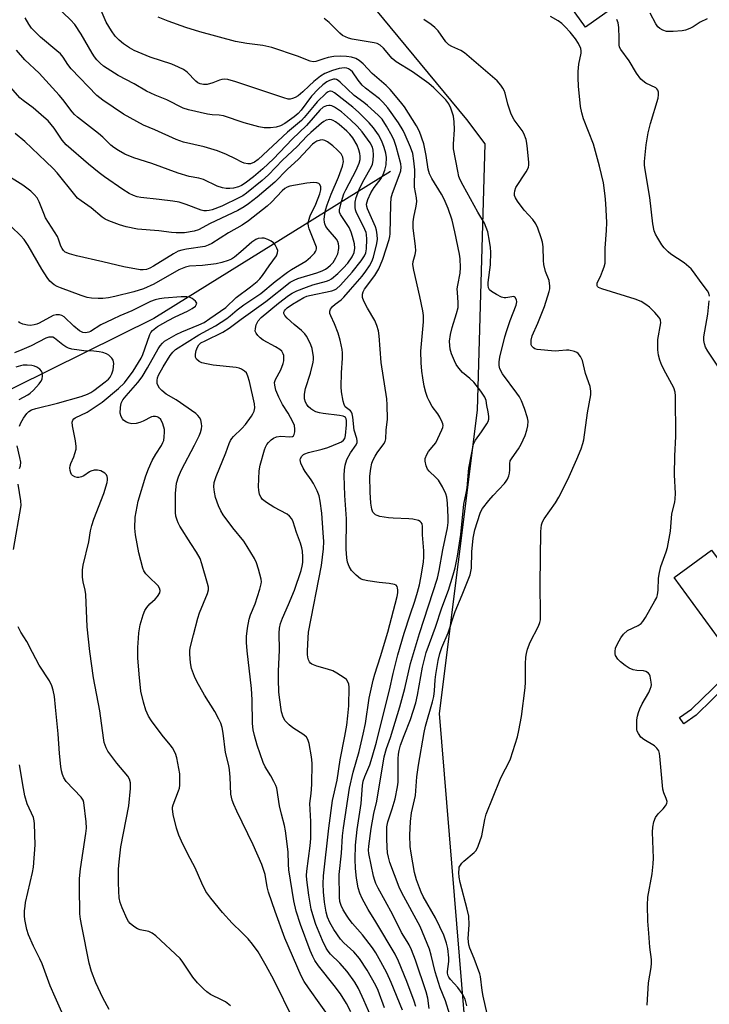
# Model space of a CAD drawing. Units: inches. Extents: x 1249768 to 1255768, y 549453 to 553452.
# Drawn here: x 1251708 to 1251921, y 551580 to 551884 of the extents above; entities that cross this region are included whole.
import ezdxf

# ---------------------------------------------------------------- set-up
doc = ezdxf.new("R2010")
doc.units = ezdxf.units.IN
doc.header["$MEASUREMENT"] = 0
for name, color, linetype in [('BLDG-Footprint', 5, 'Continuous'), ('CULTRL-Pad', 6, 'Continuous'), ('HYDRO-Single Line Stream', 4, 'Continuous'), ('NTRL-Trees', 3, 'Continuous'), ('TRANS-Non Street Sidewalk', 7, 'Continuous'), ('Undefined', 1, 'Continuous')]:
    doc.layers.add(name, color=color, linetype=linetype)

msp = doc.modelspace()

# ---------------------------------------------------------------- linework, layer by layer
at = {"layer": 'BLDG-Footprint', "elevation": 423.04}
msp.add_lwpolyline([(1251871.17, 551897.59), (1251893.58, 551914.44), (1251894.13, 551913.66), (1251897.67, 551916.18), (1251908.72, 551900.63), (1251882.33, 551881.88)], close=True, dxfattribs=at)
at = {"layer": 'CULTRL-Pad'}
msp.add_lwpolyline([(1251933.44, 551700.52), (1251923.38, 551693.2), (1251909.7, 551712), (1251921.25, 551720.41), (1251921.28, 551720.43), (1251923.31, 551717.64), (1251926.77, 551712.88), (1251925.25, 551711.78)], close=True, dxfattribs=at)
at = {"layer": 'HYDRO-Single Line Stream'}
msp.add_lwpolyline([(1251822.14, 551837.35), (1251749.11, 551791.92), (1251674.04, 551754.82)], dxfattribs=at)
at = {"layer": 'NTRL-Trees'}
msp.add_lwpolyline([(1251815.04, 551890.46), (1251845.63, 551853.44), (1251851.25, 551845.84), (1251848.98, 551763.62), (1251837.18, 551669.95), (1251850.3, 551511.3), (1251862.03, 551485.41), (1251897.86, 551459.78), (1251929.56, 551459.78), (1251983.73, 551467.71), (1252035.25, 551441.29), (1252073.73, 551403.73)], dxfattribs=at)
at = {"layer": 'TRANS-Non Street Sidewalk'}
msp.add_lwpolyline([(1251916.53, 551669.47), (1251912.75, 551666.8), (1251911.42, 551668.69), (1251915.05, 551671.25), (1251924.75, 551680.7), (1251928.57, 551683.81), (1251929.9, 551681.75), (1251926.62, 551679.29)], close=True, dxfattribs=at)
at = {"layer": 'Undefined'}
for points, elevation in [([(1251830.03, 551579.44), (1251829.5, 551581.09), (1251827.26, 551587.15), (1251824.67, 551593.46), (1251823.66, 551595.59), (1251817.68, 551605.66), (1251815.31, 551609.47), (1251813.41, 551612.84), (1251812.76, 551614.46), (1251812.25, 551616.12), (1251811.73, 551619.11), (1251811.36, 551622.04), (1251811.27, 551624.93), (1251811.39, 551629.32), (1251811.91, 551634.14), (1251813.11, 551642.13), (1251813.59, 551647.71), (1251813.78, 551649.08), (1251814.23, 551650.47), (1251815.81, 551654.13), (1251816.55, 551656.44), (1251817.83, 551661.08), (1251819.78, 551669.06), (1251821.9, 551677.12), (1251823.01, 551682.3), (1251824.47, 551688.04), (1251826.41, 551694.8), (1251828.23, 551700.44), (1251829.69, 551704.64), (1251830.5, 551707.4), (1251831.09, 551709.71), (1251831.53, 551711.85), (1251832.34, 551716.7), (1251832.52, 551718.32), (1251832.49, 551720.21), (1251832.06, 551725.15), (1251832.08, 551727.71), (1251831.94, 551728.51), (1251831.7, 551728.96), (1251831.31, 551729.28), (1251830.81, 551729.51), (1251829.12, 551729.98), (1251827.86, 551730.11), (1251823.06, 551730.3), (1251821.57, 551730.42), (1251818.93, 551730.84), (1251818.1, 551731.09), (1251817.59, 551731.35), (1251817.13, 551731.68), (1251816.77, 551732.08), (1251816.4, 551733.02), (1251816.14, 551734.93), (1251815.86, 551738.33), (1251815.84, 551743.24), (1251816.1, 551745.61), (1251816.45, 551747.23), (1251816.8, 551748.24), (1251817.41, 551749.47), (1251818.03, 551750.41), (1251820.17, 551753.19), (1251820.54, 551753.94), (1251820.76, 551754.73), (1251820.88, 551757.5), (1251821.24, 551760.83), (1251821.19, 551765.31), (1251821.04, 551767.09), (1251819.35, 551778.34), (1251818.67, 551786.6), (1251818.47, 551788.17), (1251817.99, 551789.77), (1251817.37, 551791.33), (1251815.04, 551795.15), (1251813.97, 551797.3), (1251813.58, 551798.41), (1251813.53, 551799.43), (1251813.72, 551800.2), (1251814.13, 551800.95), (1251817.37, 551805.19), (1251818.59, 551807.31), (1251819.78, 551810.23), (1251821.81, 551816.37), (1251822, 551817.24), (1251822.08, 551818.11), (1251822.3, 551827.23), (1251822.44, 551829.2), (1251822.82, 551830.61), (1251824.91, 551836.11), (1251825.37, 551837.49), (1251825.52, 551838.63), (1251825.37, 551839.7), (1251823.95, 551845), (1251823.28, 551846.9), (1251822.66, 551848.21), (1251821, 551851.31), (1251819.6, 551853.5), (1251818.4, 551854.76), (1251815.12, 551857.68), (1251813.99, 551858.61), (1251810.97, 551860.84), (1251806.7, 551864.91), (1251806.03, 551865.44), (1251805.55, 551865.7), (1251805.12, 551865.8), (1251804.64, 551865.8), (1251803.4, 551865.48), (1251802.54, 551865.05), (1251801.27, 551864.09), (1251799.83, 551862.73), (1251797.82, 551860.61), (1251794.63, 551856.32), (1251793.74, 551855.28), (1251792.5, 551854.26), (1251789.56, 551852.18), (1251788.27, 551851.47), (1251786.85, 551851.06), (1251785.15, 551850.84), (1251783.22, 551850.83), (1251781.52, 551851.13), (1251777.01, 551852.33), (1251770.68, 551854.51), (1251769.34, 551854.74), (1251767.11, 551854.87), (1251765.74, 551855.06), (1251759.8, 551856.39), (1251758.16, 551856.89), (1251753.11, 551859.5), (1251749.56, 551860.87), (1251746.9, 551862.1), (1251743.08, 551864.38), (1251738.09, 551866.94), (1251733.63, 551869.82), (1251732.53, 551870.77), (1251731.52, 551871.81), (1251730.83, 551872.72), (1251730.07, 551873.92), (1251726.71, 551879.79), (1251724.74, 551882.7), (1251723.43, 551884.2), (1251718.95, 551888.4)], 408), ([(1251834.17, 551578.86), (1251833.72, 551582.04), (1251833.24, 551583.97), (1251829.86, 551593.81), (1251828.64, 551596.98), (1251827.93, 551598.54), (1251827.37, 551599.55), (1251825.56, 551602.33), (1251822.89, 551607.75), (1251820.58, 551612.14), (1251818.36, 551616.06), (1251817.66, 551617.49), (1251817.3, 551618.43), (1251816.94, 551619.74), (1251815.53, 551626.69), (1251815.44, 551627.79), (1251815.48, 551628.94), (1251816.18, 551634.47), (1251817.04, 551639.07), (1251817.95, 551642.91), (1251820.27, 551656.61), (1251820.96, 551659.12), (1251822.14, 551662.51), (1251825.09, 551672.05), (1251826.59, 551677.72), (1251828.41, 551685.36), (1251831.1, 551694.63), (1251836.7, 551711.72), (1251837.25, 551714.11), (1251838.33, 551720.54), (1251839.8, 551727.32), (1251840, 551728.9), (1251840, 551730.57), (1251839.82, 551734.89), (1251839.56, 551736.78), (1251839.26, 551737.84), (1251838.19, 551739.94), (1251836.97, 551741.96), (1251836.22, 551742.82), (1251834.15, 551744.77), (1251833.63, 551745.42), (1251833.18, 551746.47), (1251832.88, 551747.86), (1251832.92, 551748.67), (1251833.37, 551749.9), (1251833.92, 551750.83), (1251835.61, 551752.78), (1251836.13, 551753.56), (1251838.06, 551757.51), (1251838.35, 551758.31), (1251838.42, 551758.84), (1251838.34, 551759.37), (1251838.16, 551759.9), (1251837.38, 551761.48), (1251836.76, 551762.49), (1251835.08, 551764.78), (1251834.09, 551766.47), (1251833.61, 551767.49), (1251833.1, 551769.12), (1251832.6, 551771.07), (1251832.13, 551773.58), (1251831.84, 551775.63), (1251831.67, 551778.27), (1251831.57, 551781.81), (1251832.33, 551790.94), (1251832.36, 551792.81), (1251832.14, 551794.28), (1251831.28, 551798.69), (1251829.4, 551806.83), (1251829.13, 551808.58), (1251829.22, 551809.57), (1251829.84, 551811.65), (1251829.99, 551812.85), (1251829.89, 551814.3), (1251829.21, 551819.82), (1251829.2, 551821.83), (1251829.37, 551823.23), (1251830.12, 551826.59), (1251830.28, 551828.05), (1251830.18, 551829.17), (1251829.6, 551832.54), (1251829.56, 551834.15), (1251829.72, 551836.49), (1251829.74, 551837.88), (1251829.43, 551840.61), (1251829.04, 551842.86), (1251828.35, 551844.87), (1251826.73, 551848.7), (1251826.11, 551849.98), (1251824.62, 551852.33), (1251821.36, 551856.95), (1251819.84, 551858.77), (1251818.79, 551859.82), (1251814.51, 551863.11), (1251813.44, 551864.04), (1251812.18, 551865.49), (1251810.42, 551868.07), (1251809.86, 551868.65), (1251809.23, 551869.05), (1251808.74, 551869.21), (1251807.95, 551869.3), (1251806.34, 551869.1), (1251804.25, 551868.53), (1251801.89, 551867.56), (1251800.6, 551866.76), (1251798.54, 551865.1), (1251797.07, 551863.83), (1251795.15, 551861.92), (1251793.66, 551860.73), (1251792.72, 551860.15), (1251791.97, 551859.83), (1251791.27, 551859.69), (1251790.57, 551859.71), (1251789.23, 551860.06), (1251774.46, 551865.07), (1251771.99, 551865.72), (1251770.92, 551865.82), (1251770.16, 551865.73), (1251769.38, 551865.49), (1251767.35, 551864.67), (1251765.61, 551864.23), (1251764.45, 551864.17), (1251763.4, 551864.39), (1251762.69, 551864.73), (1251762.07, 551865.21), (1251759.4, 551868), (1251758.3, 551868.83), (1251756.78, 551869.57), (1251754.68, 551870.44), (1251748.03, 551872.59), (1251743.12, 551874.74), (1251741.63, 551875.57), (1251739.78, 551876.79), (1251738.46, 551877.9), (1251737.22, 551879.11), (1251736.04, 551880.73), (1251734.41, 551883.43), (1251731.76, 551889.73)], 410), ([(1251825.87, 551578.31), (1251822.42, 551586.85), (1251821.09, 551589.84), (1251819.24, 551593.31), (1251817.62, 551596.03), (1251816.6, 551597.59), (1251813.53, 551601.65), (1251810.41, 551605.13), (1251809.4, 551606.42), (1251808.77, 551607.37), (1251807.57, 551609.37), (1251806.96, 551610.64), (1251806.57, 551611.92), (1251806.4, 551613.2), (1251806.39, 551620.21), (1251807.06, 551626.84), (1251807.42, 551632.18), (1251807.71, 551634.65), (1251809.56, 551646.86), (1251810.65, 551651.79), (1251812.48, 551658.17), (1251813.8, 551663.6), (1251814.46, 551666.91), (1251815.64, 551674.66), (1251816.82, 551680.2), (1251817.35, 551682.09), (1251819.15, 551687.55), (1251821.37, 551695.04), (1251824.22, 551706.11), (1251824.44, 551707.21), (1251824.48, 551708.02), (1251824.38, 551708.77), (1251824.22, 551709.2), (1251823.91, 551709.54), (1251823.45, 551709.76), (1251821.74, 551710.11), (1251818.7, 551710.4), (1251815.17, 551710.95), (1251813.74, 551711.26), (1251812.95, 551711.59), (1251811.58, 551712.64), (1251810.14, 551714.08), (1251809.41, 551715.33), (1251808.96, 551716.66), (1251808.72, 551718.05), (1251808.55, 551720.68), (1251808.61, 551730.07), (1251808.11, 551737.23), (1251807.93, 551743.44), (1251807.97, 551745.22), (1251808.17, 551746.69), (1251808.67, 551748.35), (1251809.82, 551750.41), (1251811.58, 551752.92), (1251811.87, 551753.62), (1251811.92, 551754.11), (1251811.79, 551754.86), (1251810.97, 551757.49), (1251810.58, 551761.45), (1251810.38, 551762.53), (1251810.18, 551763), (1251809.89, 551763.39), (1251808.24, 551764.67), (1251807.88, 551765.36), (1251807.6, 551766.45), (1251807.09, 551769.32), (1251806.96, 551770.79), (1251807.04, 551775.11), (1251807.4, 551779.69), (1251807.38, 551781.32), (1251807.27, 551782.41), (1251806.65, 551785.21), (1251806.05, 551787.41), (1251804.92, 551790.32), (1251803.72, 551792.71), (1251803.5, 551793.44), (1251803.43, 551794.15), (1251803.64, 551794.81), (1251804.26, 551795.62), (1251805.06, 551796.35), (1251806.92, 551797.72), (1251807.75, 551798.5), (1251809.89, 551800.85), (1251813.4, 551805.02), (1251814.58, 551806.55), (1251815.71, 551808.24), (1251816.38, 551809.55), (1251816.93, 551810.92), (1251817.99, 551815.06), (1251818.14, 551816.41), (1251818.12, 551817.77), (1251817.86, 551819.17), (1251817.56, 551820.27), (1251815.09, 551825.76), (1251814.86, 551826.5), (1251814.81, 551827.29), (1251815.18, 551828.68), (1251816.13, 551830.79), (1251817.11, 551832.37), (1251819.32, 551835.17), (1251819.97, 551836.36), (1251820.48, 551837.7), (1251820.88, 551839.35), (1251820.94, 551841.61), (1251820.76, 551843.03), (1251820.28, 551844.74), (1251819.54, 551846.66), (1251818.47, 551848.7), (1251816.96, 551850.79), (1251815.61, 551852.31), (1251812.27, 551855.66), (1251810.55, 551857.19), (1251804.87, 551861.62), (1251804.15, 551862.04), (1251803.67, 551862.17), (1251803.44, 551862.16), (1251802.98, 551861.97), (1251802.33, 551861.48), (1251799.56, 551858.8), (1251798.59, 551857.74), (1251795.54, 551854.04), (1251794.69, 551853.13), (1251790.35, 551849.5), (1251781.34, 551841.04), (1251780.17, 551840.22), (1251778.93, 551839.71), (1251778.14, 551839.67), (1251777.07, 551839.91), (1251776.31, 551840.21), (1251774.37, 551841.24), (1251771.52, 551842.59), (1251768.8, 551843.67), (1251764.63, 551844.9), (1251758.33, 551846.42), (1251756.01, 551847.24), (1251749.44, 551850.15), (1251745.98, 551851.59), (1251739.78, 551855.01), (1251733.41, 551859.39), (1251731.57, 551860.85), (1251723.62, 551869.06), (1251722.59, 551870.38), (1251721.12, 551872.66), (1251720.3, 551873.62), (1251719.23, 551874.6), (1251714.21, 551878.8), (1251712.17, 551880.77), (1251711.42, 551881.63), (1251710.57, 551882.78), (1251709.45, 551884.74)], 406), ([(1251840.52, 551576.9), (1251839.17, 551581.2), (1251837.52, 551585.28), (1251836.96, 551586.91), (1251836, 551590.22), (1251834.78, 551595.29), (1251834.19, 551597.14), (1251831.31, 551604.15), (1251825.71, 551614.58), (1251824.83, 551616.35), (1251822.02, 551623.93), (1251821.56, 551625.54), (1251821.3, 551626.92), (1251821.12, 551628.64), (1251821.01, 551631.29), (1251821.01, 551633.56), (1251821.09, 551634.95), (1251821.41, 551636.45), (1251822.75, 551640.51), (1251823.64, 551643.64), (1251824.35, 551647.32), (1251824.53, 551648.75), (1251824.6, 551650.22), (1251824.51, 551655.92), (1251824.63, 551657.37), (1251824.83, 551658.5), (1251825.3, 551660.13), (1251826.36, 551663.13), (1251828.35, 551668.06), (1251829.98, 551673.26), (1251830.51, 551675.57), (1251832.05, 551684.21), (1251833.2, 551688.8), (1251834.18, 551691.62), (1251836.08, 551696.64), (1251837.99, 551702.61), (1251840.07, 551708.08), (1251841.55, 551712.75), (1251842.14, 551714.95), (1251842.88, 551718.51), (1251843.88, 551725.27), (1251844.84, 551734.56), (1251845.59, 551738), (1251845.87, 551739.64), (1251846.35, 551745.69), (1251847.8, 551753.14), (1251848.37, 551754.36), (1251850.27, 551756.96), (1251851.89, 551759.37), (1251852.3, 551760.11), (1251852.53, 551760.89), (1251852.55, 551761.72), (1251852.38, 551763.13), (1251851.93, 551765.11), (1251851.73, 551766.58), (1251851.35, 551767.62), (1251850.05, 551769.52), (1251847.91, 551772.28), (1251846.72, 551773.38), (1251844.36, 551775.29), (1251843.24, 551776.56), (1251842.45, 551777.76), (1251841.92, 551778.82), (1251841.03, 551781.04), (1251840.62, 551782.45), (1251840.48, 551783.56), (1251840.42, 551784.97), (1251840.68, 551786.98), (1251841.18, 551789.18), (1251842.6, 551793.51), (1251843.03, 551795.3), (1251843.09, 551796.84), (1251842.82, 551799.98), (1251842.8, 551801.11), (1251842.94, 551802.22), (1251843.64, 551805.89), (1251843.79, 551807.66), (1251843.71, 551810.35), (1251843.53, 551811.77), (1251842.08, 551818.66), (1251841.22, 551822.26), (1251840.02, 551825.92), (1251838.73, 551828.83), (1251837.9, 551830.37), (1251834.96, 551835.12), (1251834.2, 551836.63), (1251833.79, 551838.08), (1251833.16, 551842.27), (1251832.46, 551845.87), (1251831.15, 551849.64), (1251830.26, 551851.48), (1251826.47, 551857.31), (1251825.28, 551858.84), (1251822.11, 551862.62), (1251820.89, 551863.89), (1251816.57, 551867.6), (1251813.77, 551870.57), (1251812.49, 551871.65), (1251811.48, 551872.18), (1251810.18, 551872.62), (1251808.6, 551872.86), (1251806.68, 551872.98), (1251804.67, 551872.83), (1251802.98, 551872.52), (1251801.6, 551872.16), (1251799.11, 551871.27), (1251798.27, 551871.22), (1251797.41, 551871.37), (1251793.49, 551872.98), (1251785.58, 551875.66), (1251782.74, 551876.21), (1251777.81, 551876.83), (1251774.39, 551877.49), (1251763.29, 551880.48), (1251759, 551881.83), (1251753.6, 551883.72), (1251750.52, 551885.02)], 412), ([(1251845.77, 551579.67), (1251845.19, 551581.75), (1251844.28, 551583.45), (1251842.99, 551585.3), (1251840.69, 551587.79), (1251840.19, 551588.51), (1251839.98, 551588.98), (1251839.8, 551589.73), (1251839.77, 551590.28), (1251840.16, 551593.39), (1251840.16, 551594.53), (1251839.86, 551597.36), (1251839.48, 551599.06), (1251838.61, 551601.52), (1251837.45, 551604.11), (1251836.03, 551606.87), (1251832.3, 551613.41), (1251831.64, 551614.77), (1251831.11, 551616.1), (1251830.25, 551618.54), (1251829.63, 551620.82), (1251828.54, 551626.84), (1251828.26, 551628.86), (1251828.11, 551632.35), (1251828.31, 551636.63), (1251828.7, 551639.27), (1251829.91, 551644.63), (1251830.33, 551650.37), (1251830.83, 551653.98), (1251832.53, 551664.05), (1251833.01, 551665.99), (1251835.16, 551673.52), (1251835.57, 551675.22), (1251835.78, 551676.97), (1251835.97, 551680.35), (1251836.15, 551681.99), (1251836.92, 551686.31), (1251837.44, 551688.49), (1251838.05, 551690.36), (1251839.99, 551694.83), (1251842.14, 551701.43), (1251844.32, 551706.55), (1251846.4, 551711.72), (1251846.77, 551712.81), (1251847.15, 551714.84), (1251847.28, 551719.88), (1251847.7, 551724.12), (1251848.25, 551726.64), (1251849.82, 551731.77), (1251850.16, 551732.52), (1251850.59, 551733.23), (1251852.53, 551735.76), (1251853.87, 551737.32), (1251857.36, 551741.01), (1251857.92, 551741.7), (1251858.27, 551742.28), (1251858.7, 551743.36), (1251858.88, 551744.15), (1251858.97, 551745.19), (1251859, 551747.11), (1251859.17, 551747.95), (1251859.69, 551748.92), (1251861.7, 551751.66), (1251862.53, 551753.16), (1251863.71, 551755.77), (1251864.23, 551757.4), (1251864.58, 551758.78), (1251864.66, 551760.19), (1251864.51, 551761.31), (1251863.57, 551764.12), (1251862.62, 551766.52), (1251861.98, 551767.73), (1251861.21, 551768.92), (1251856.72, 551774.81), (1251855.95, 551776.34), (1251855.73, 551777.44), (1251855.74, 551778.57), (1251855.96, 551779.98), (1251857.48, 551786.25), (1251858.06, 551788.25), (1251859.09, 551791.31), (1251860.94, 551796.04), (1251861.14, 551797.04), (1251861.06, 551797.72), (1251860.71, 551798.37), (1251860.35, 551798.63), (1251860.14, 551798.68), (1251859.67, 551798.66), (1251857.82, 551798.31), (1251857.29, 551798.32), (1251856.47, 551798.56), (1251854.88, 551799.36), (1251853.37, 551800.28), (1251852.79, 551800.83), (1251852.46, 551801.41), (1251852.29, 551802.21), (1251852.28, 551803.07), (1251853, 551808.51), (1251853.13, 551812.4), (1251853.04, 551813.83), (1251852.79, 551815.81), (1251852.19, 551818.69), (1251851.73, 551820.07), (1251851.16, 551821.35), (1251849.09, 551824.8), (1251844.59, 551833.02), (1251843.7, 551834.77), (1251843.31, 551835.8), (1251842.94, 551837.45), (1251841.66, 551844.31), (1251841.64, 551845.73), (1251841.93, 551850.31), (1251841.87, 551852.64), (1251841.62, 551854.38), (1251840.81, 551856.94), (1251840.16, 551858.26), (1251839.3, 551859.45), (1251835.55, 551863.14), (1251833.98, 551864.46), (1251828.93, 551868.06), (1251823.91, 551871.19), (1251822.75, 551872.27), (1251820.06, 551875.43), (1251818.99, 551876.31), (1251818.02, 551876.81), (1251817.19, 551877.06), (1251810.33, 551878.21), (1251809.26, 551878.47), (1251808.28, 551878.87), (1251807.36, 551879.38), (1251806.55, 551880), (1251803.22, 551883.31), (1251801.72, 551884.53)], 414), ([(1251901.38, 551579.86), (1251901.77, 551586.76), (1251902.59, 551591.56), (1251902.74, 551592.9), (1251902.69, 551594), (1251902.24, 551597.8), (1251901.89, 551602.08), (1251901.64, 551605.79), (1251901.46, 551610.79), (1251901.65, 551613.23), (1251902.93, 551620.45), (1251903.26, 551623.56), (1251903.31, 551625.3), (1251903.08, 551633.35), (1251903.13, 551634.83), (1251903.49, 551636.5), (1251904, 551637.81), (1251904.82, 551638.93), (1251906.35, 551640.55), (1251907.07, 551641.43), (1251907.45, 551642.12), (1251907.53, 551642.78), (1251907.29, 551643.68), (1251906.53, 551645.44), (1251906.26, 551646.55), (1251905.35, 551656.75), (1251905.24, 551657.59), (1251905.01, 551658.38), (1251904.41, 551659.26), (1251903.63, 551660.01), (1251900.42, 551661.91), (1251899.49, 551662.61), (1251898.68, 551663.73), (1251898.36, 551664.48), (1251898.25, 551665.05), (1251898.2, 551666.23), (1251898.25, 551668.02), (1251898.43, 551669.18), (1251898.73, 551670.3), (1251899.14, 551671.38), (1251899.91, 551672.95), (1251901.91, 551676.45), (1251902.37, 551677.47), (1251902.62, 551678.25), (1251902.69, 551678.78), (1251902.66, 551679.6), (1251902.28, 551681.49), (1251902.08, 551681.98), (1251901.8, 551682.36), (1251901.03, 551682.88), (1251900.26, 551683.09), (1251898.23, 551683.25), (1251897.13, 551683.48), (1251895.83, 551683.97), (1251894.57, 551684.77), (1251893.13, 551685.87), (1251892.32, 551686.7), (1251891.68, 551687.86), (1251891.53, 551688.36), (1251891.48, 551689.1), (1251891.66, 551690.12), (1251892.25, 551691.46), (1251893.25, 551693.28), (1251894.12, 551694.42), (1251895.37, 551695.54), (1251898.59, 551697.12), (1251899.51, 551697.74), (1251900.08, 551698.35), (1251900.87, 551699.58), (1251903.82, 551704.7), (1251904.35, 551705.75), (1251904.63, 551706.58), (1251904.81, 551708.01), (1251904.95, 551711.77), (1251905.16, 551713.51), (1251905.67, 551715.38), (1251907.31, 551719.84), (1251907.68, 551721.25), (1251908.57, 551726.25), (1251909.06, 551731.57), (1251909.91, 551735.21), (1251910.06, 551736.26), (1251910.1, 551737.88), (1251909.89, 551743.65), (1251909.99, 551749.48), (1251910.22, 551755.47), (1251910.18, 551768.09), (1251910.03, 551769.2), (1251909.63, 551770.49), (1251907.12, 551775.1), (1251905.97, 551777.44), (1251905.29, 551779.04), (1251904.86, 551780.61), (1251904.65, 551782.25), (1251904.72, 551785.45), (1251904.87, 551786.6), (1251905.46, 551789.46), (1251905.61, 551790.59), (1251905.52, 551791.41), (1251905.33, 551791.9), (1251905.04, 551792.35), (1251903.77, 551793.82), (1251902.15, 551795.44), (1251901.03, 551796.3), (1251899.58, 551797.2), (1251897.67, 551797.93), (1251887.44, 551801.05), (1251886.43, 551801.49), (1251886.09, 551801.81), (1251885.99, 551802.01), (1251885.93, 551802.48), (1251886.02, 551802.99), (1251886.95, 551804.91), (1251887.63, 551806.56), (1251888.14, 551807.94), (1251888.39, 551809.07), (1251888.45, 551813.66), (1251888.87, 551819.1), (1251888.96, 551821.55), (1251888.65, 551827.47), (1251888.43, 551829.82), (1251887.92, 551833.88), (1251886.74, 551838.99), (1251884.8, 551845.77), (1251881.78, 551853.57), (1251881.23, 551855.46), (1251880.79, 551857.38), (1251880.16, 551863.64), (1251880.08, 551866.22), (1251880.14, 551868.19), (1251880.34, 551870.47), (1251881.02, 551873.84), (1251881.04, 551874.57), (1251880.88, 551875.32), (1251880.2, 551876.81), (1251879.26, 551878.28), (1251877.65, 551880.41), (1251876.12, 551882.04), (1251875.11, 551882.99), (1251873.94, 551883.84), (1251871.62, 551885.18)], 418), ([(1251919.88, 551884.48), (1251917.76, 551883.45), (1251915.55, 551882.03), (1251914.56, 551881.51), (1251913.28, 551880.98), (1251912.17, 551880.73), (1251909.47, 551880.58), (1251907.38, 551880.61), (1251906.29, 551880.93), (1251905.3, 551881.48), (1251904.7, 551882.05), (1251904.07, 551882.95), (1251902.37, 551886.21)], 422), ([(1251853.96, 551568.55), (1251850.75, 551582.62), (1251850.45, 551584.44), (1251849.98, 551588.7), (1251849.72, 551589.59), (1251847.96, 551594.3), (1251846.63, 551597.5), (1251846.35, 551598.56), (1251846.16, 551600.46), (1251846.48, 551604.7), (1251846.33, 551607.33), (1251845.87, 551609.57), (1251843.72, 551617.73), (1251843.42, 551619.45), (1251843.31, 551620.86), (1251843.33, 551621.96), (1251843.43, 551622.48), (1251843.76, 551623.15), (1251844.22, 551623.76), (1251844.82, 551624.36), (1251848.05, 551626.99), (1251848.58, 551627.66), (1251849.2, 551628.94), (1251850.37, 551632.21), (1251851.26, 551637.18), (1251851.74, 551638.89), (1251856, 551649.59), (1251856.72, 551651.14), (1251858.56, 551654.58), (1251859.19, 551655.92), (1251861.39, 551662.79), (1251861.82, 551664.75), (1251862.58, 551668.99), (1251863.72, 551677.88), (1251863.83, 551679.62), (1251863.87, 551685.26), (1251863.97, 551687.34), (1251864.12, 551688.51), (1251864.49, 551689.84), (1251865.26, 551691.93), (1251867.91, 551696.93), (1251868.3, 551698.02), (1251868.46, 551698.86), (1251868.51, 551700.62), (1251868.36, 551709.93), (1251868.6, 551726.17), (1251868.77, 551728.2), (1251869.09, 551729.17), (1251869.57, 551730.11), (1251873.16, 551734.98), (1251874.19, 551736.73), (1251876.93, 551742.2), (1251879.71, 551748.48), (1251881, 551751.73), (1251881.57, 551753.37), (1251881.84, 551754.51), (1251883, 551762.82), (1251884.03, 551768.34), (1251884.01, 551769.51), (1251883.77, 551770.97), (1251882.32, 551774.9), (1251881.44, 551778.94), (1251880.82, 551780.23), (1251880.13, 551781.1), (1251879.7, 551781.42), (1251878.93, 551781.74), (1251877.27, 551782.11), (1251876.46, 551782.13), (1251874.1, 551781.9), (1251873.05, 551781.87), (1251867.48, 551782.39), (1251866.71, 551782.59), (1251866.28, 551782.83), (1251865.81, 551783.37), (1251865.63, 551783.83), (1251865.56, 551784.36), (1251865.59, 551785.2), (1251865.89, 551786.61), (1251867.63, 551790.52), (1251869.7, 551795.63), (1251871.16, 551800.28), (1251871.34, 551801.11), (1251871.38, 551801.96), (1251871.12, 551803.66), (1251870.06, 551806.43), (1251869.49, 551808.65), (1251869.39, 551809.83), (1251869.29, 551814.02), (1251869.11, 551815.48), (1251868.7, 551816.86), (1251867.62, 551819.87), (1251867.01, 551821.14), (1251866.09, 551822.5), (1251863.46, 551825.43), (1251861.37, 551828.2), (1251860.77, 551829.16), (1251860.5, 551829.93), (1251860.45, 551830.49), (1251860.51, 551831.33), (1251860.86, 551832.39), (1251864.03, 551837.21), (1251864.46, 551837.95), (1251864.77, 551838.71), (1251864.85, 551839.28), (1251864.85, 551840.16), (1251864.5, 551844.35), (1251864.3, 551846.13), (1251864.02, 551847.22), (1251863.34, 551849.04), (1251862.83, 551850.03), (1251860.35, 551853.27), (1251859.91, 551853.99), (1251859.35, 551855.32), (1251858.4, 551858.08), (1251857.54, 551861.48), (1251857.27, 551862.31), (1251856.88, 551863.06), (1251856.26, 551864), (1251855.13, 551865.32), (1251845.01, 551873.95), (1251843.87, 551874.67), (1251841.1, 551875.89), (1251840.2, 551876.47), (1251839.29, 551877.4), (1251836.89, 551880.76), (1251835.86, 551881.82), (1251834.77, 551882.74), (1251832.47, 551884.27)], 416), ([(1251920.64, 551798.81), (1251920.42, 551799.8), (1251919.99, 551800.51), (1251918.02, 551803.01), (1251915.75, 551806.37), (1251915.01, 551807.25), (1251912.86, 551809.15), (1251908.71, 551811.78), (1251907.84, 551812.53), (1251906.64, 551813.76), (1251905.93, 551814.67), (1251904.67, 551816.7), (1251903.95, 551818), (1251903.55, 551818.97), (1251903.15, 551821.12), (1251902.2, 551829.25), (1251900.78, 551837.82), (1251900.6, 551839.27), (1251900.54, 551840.43), (1251901.07, 551845.61), (1251901.72, 551849.24), (1251902.43, 551852.11), (1251904.76, 551859.95), (1251904.95, 551861.05), (1251904.92, 551861.8), (1251904.7, 551862.45), (1251904.42, 551862.82), (1251904.04, 551863.14), (1251901.03, 551864.66), (1251900.05, 551865.28), (1251899.41, 551865.84), (1251898.09, 551867.67), (1251895.84, 551871.46), (1251893.27, 551874.98), (1251892.9, 551875.74), (1251892.74, 551876.49), (1251892.77, 551878.5), (1251892.67, 551881.76), (1251892.47, 551883.23), (1251892.08, 551884.28)], 420), ([(1251820.31, 551579.07), (1251818.42, 551584.36), (1251817.63, 551586), (1251814.99, 551590.69), (1251812.59, 551594.28), (1251810.88, 551596.31), (1251807.82, 551599.14), (1251806.77, 551600.29), (1251804.66, 551603.2), (1251803.42, 551605.42), (1251802.76, 551607.04), (1251802.31, 551608.58), (1251801.84, 551611.67), (1251801.48, 551614.92), (1251801.36, 551617.31), (1251801.48, 551619.87), (1251803.17, 551634.52), (1251804.32, 551643.11), (1251805.76, 551649.38), (1251806.66, 551655.68), (1251808.12, 551662.97), (1251808.68, 551666.34), (1251809.05, 551669.28), (1251809.3, 551672.35), (1251809.44, 551678.12), (1251809.32, 551678.96), (1251809.04, 551679.74), (1251808.58, 551680.41), (1251807.92, 551680.97), (1251805.66, 551682.43), (1251804.36, 551683.11), (1251802.74, 551683.66), (1251799.47, 551684.55), (1251797.91, 551685.17), (1251797.49, 551685.48), (1251797.2, 551685.87), (1251796.89, 551686.56), (1251796.68, 551687.32), (1251796.58, 551688.16), (1251796.58, 551689.34), (1251796.74, 551693.36), (1251796.91, 551695.08), (1251800.92, 551715.63), (1251801.53, 551720.77), (1251801.66, 551723.05), (1251801.39, 551725.74), (1251801.02, 551731.81), (1251800.51, 551735.53), (1251800.15, 551737.17), (1251799.6, 551738.72), (1251798.43, 551740.96), (1251797.67, 551742.15), (1251795.81, 551744.7), (1251795.22, 551745.68), (1251794.52, 551747.23), (1251794.37, 551747.75), (1251794.32, 551748.25), (1251794.43, 551748.72), (1251794.79, 551749.39), (1251795.32, 551749.93), (1251795.78, 551750.19), (1251796.83, 551750.54), (1251801.1, 551751.54), (1251802.86, 551752.05), (1251806.35, 551753.5), (1251807.1, 551753.87), (1251807.73, 551754.32), (1251808.11, 551754.86), (1251808.34, 551755.84), (1251808.56, 551759.06), (1251808.56, 551760.48), (1251808.47, 551760.96), (1251808.29, 551761.34), (1251807.98, 551761.61), (1251807.54, 551761.79), (1251806.44, 551762), (1251801.39, 551762.59), (1251800.26, 551762.82), (1251799.19, 551763.15), (1251798.26, 551763.58), (1251797.61, 551764.02), (1251796.82, 551764.73), (1251796.35, 551765.36), (1251796, 551766.1), (1251795.69, 551767.15), (1251795.62, 551767.71), (1251795.65, 551768.6), (1251795.95, 551770.34), (1251797.54, 551775.08), (1251798.31, 551778.41), (1251798.42, 551779.25), (1251798.42, 551780.11), (1251797.97, 551782.7), (1251797.6, 551783.82), (1251796.97, 551785.17), (1251796.25, 551786.49), (1251795.74, 551787.21), (1251794.72, 551788.25), (1251792.44, 551790.1), (1251790.26, 551792.01), (1251789.53, 551792.82), (1251789.26, 551793.47), (1251789.28, 551793.9), (1251789.45, 551794.33), (1251789.74, 551794.72), (1251790.25, 551795.2), (1251791.91, 551796.31), (1251795.39, 551798.41), (1251796.35, 551798.8), (1251797.2, 551799.04), (1251804.09, 551800.52), (1251804.91, 551800.78), (1251805.53, 551801.1), (1251806.79, 551802.25), (1251810.38, 551806.25), (1251813.1, 551809.72), (1251814.14, 551811.26), (1251814.53, 551812.2), (1251814.75, 551813.49), (1251814.9, 551816.47), (1251814.81, 551817.86), (1251814.65, 551818.52), (1251814.26, 551819.45), (1251811.58, 551824.91), (1251811.41, 551825.45), (1251811.28, 551826.26), (1251811.26, 551827.91), (1251811.54, 551829.29), (1251812.69, 551832.28), (1251814.02, 551834.88), (1251816.22, 551838.62), (1251816.64, 551839.57), (1251816.84, 551840.68), (1251816.91, 551842.46), (1251816.83, 551843.91), (1251816.6, 551844.89), (1251815.88, 551846.2), (1251813.4, 551849.55), (1251811.87, 551851.3), (1251809.84, 551853.32), (1251807.05, 551855.76), (1251804.87, 551857.24), (1251804.1, 551857.61), (1251803.6, 551857.73), (1251803.11, 551857.76), (1251802.39, 551857.65), (1251801.45, 551857.2), (1251800.4, 551856.32), (1251796.21, 551851.57), (1251791.85, 551847.31), (1251786.05, 551841.27), (1251782.8, 551838.18), (1251779.89, 551835.69), (1251777.31, 551833.74), (1251776.17, 551833.02), (1251775.3, 551832.59), (1251773.75, 551832.16), (1251772.61, 551832.06), (1251771.46, 551832.07), (1251770.34, 551832.27), (1251768.71, 551832.82), (1251764.48, 551834.86), (1251763.07, 551835.24), (1251760.02, 551835.79), (1251756.68, 551836.78), (1251748.54, 551839.78), (1251742.99, 551841.59), (1251740.17, 551842.71), (1251738.21, 551843.78), (1251736.8, 551844.77), (1251735.92, 551845.51), (1251733.38, 551847.96), (1251732.09, 551849.1), (1251725.55, 551854.1), (1251724.7, 551854.9), (1251723.94, 551855.77), (1251721.03, 551859.58), (1251719.88, 551860.95), (1251713.74, 551867.66), (1251709.29, 551871.79), (1251706.78, 551874.75)], 404), ([(1251816.79, 551574.83), (1251813.95, 551581.47), (1251812.3, 551585.06), (1251811.18, 551587.01), (1251808.82, 551590.28), (1251806.51, 551592.83), (1251803.67, 551595.67), (1251802.96, 551596.53), (1251802.34, 551597.48), (1251801.15, 551599.8), (1251799.14, 551604.79), (1251798.48, 551606.75), (1251797.75, 551609.56), (1251797.02, 551613.87), (1251796.35, 551618.59), (1251796.25, 551619.88), (1251796.36, 551621.27), (1251797.42, 551629.04), (1251797.63, 551631.33), (1251797.64, 551636.58), (1251797.24, 551642.12), (1251797.7, 551645.23), (1251797.92, 551648.04), (1251797.97, 551654.59), (1251797.79, 551656.6), (1251797.12, 551660.66), (1251796.66, 551661.95), (1251796.25, 551662.63), (1251795.43, 551663.38), (1251792.03, 551665.57), (1251790.89, 551666.46), (1251789.69, 551667.67), (1251789.02, 551668.86), (1251788.53, 551670.48), (1251787.9, 551674.93), (1251787.75, 551676.68), (1251787.6, 551680.41), (1251787.63, 551683.03), (1251787.95, 551689.51), (1251787.78, 551694.8), (1251787.92, 551696.35), (1251788.28, 551697.72), (1251788.83, 551699.35), (1251790.71, 551703.65), (1251792.52, 551708.07), (1251794.62, 551714.11), (1251794.95, 551715.4), (1251795.14, 551716.62), (1251795.17, 551718.33), (1251795.07, 551720.04), (1251794.86, 551721.15), (1251794.46, 551722.51), (1251793.14, 551725.86), (1251792.16, 551729.11), (1251791.72, 551730.08), (1251790.99, 551730.94), (1251790.3, 551731.46), (1251786.13, 551733.72), (1251783.88, 551735.14), (1251782.72, 551736.01), (1251782.22, 551736.61), (1251781.8, 551737.55), (1251781.54, 551738.88), (1251781.45, 551739.99), (1251781.7, 551744.93), (1251781.91, 551746.65), (1251783.27, 551751.42), (1251783.61, 551752.22), (1251784.04, 551752.98), (1251784.57, 551753.68), (1251785.4, 551754.5), (1251786.07, 551754.96), (1251787.03, 551755.38), (1251788.34, 551755.57), (1251791.07, 551755.35), (1251791.98, 551755.47), (1251792.29, 551755.73), (1251792.48, 551756.16), (1251792.63, 551756.95), (1251792.68, 551757.81), (1251792.51, 551758.94), (1251792.06, 551760.03), (1251790.58, 551762.65), (1251788.85, 551765.4), (1251787.68, 551767.65), (1251786.83, 551769.83), (1251786.46, 551771.39), (1251786.42, 551772.15), (1251786.65, 551773.13), (1251788.29, 551776.12), (1251789.11, 551777.99), (1251789.27, 551778.82), (1251789.3, 551779.68), (1251789.23, 551780.52), (1251789.09, 551781.04), (1251788.61, 551781.83), (1251788, 551782.37), (1251786.73, 551783.15), (1251782.91, 551785.22), (1251782.01, 551785.92), (1251781.19, 551786.72), (1251780.69, 551787.36), (1251780.44, 551788.07), (1251780.49, 551788.86), (1251780.76, 551789.96), (1251781.32, 551791.25), (1251782.28, 551792.27), (1251787.67, 551796.66), (1251790.7, 551798.99), (1251791.86, 551799.8), (1251793.25, 551800.51), (1251796.28, 551801.66), (1251798.23, 551802.33), (1251802.46, 551803.5), (1251803.25, 551803.81), (1251803.96, 551804.22), (1251805.92, 551805.84), (1251807.6, 551807.44), (1251808.97, 551808.99), (1251810.39, 551810.99), (1251810.99, 551812.29), (1251811.2, 551813.61), (1251811.03, 551815.01), (1251810.5, 551817.25), (1251810.07, 551818.59), (1251809.38, 551820.02), (1251806.75, 551824.08), (1251806.49, 551824.81), (1251806.46, 551825.53), (1251807.02, 551828.02), (1251807.76, 551830.39), (1251808.38, 551831.67), (1251811.64, 551837.73), (1251812.51, 551839.89), (1251812.78, 551841), (1251812.83, 551842.11), (1251812.74, 551842.94), (1251812.42, 551844.07), (1251811.85, 551845.42), (1251810.53, 551847.72), (1251809.67, 551848.85), (1251808.71, 551849.81), (1251806.37, 551851.84), (1251805.22, 551852.69), (1251804.5, 551853.11), (1251803.98, 551853.3), (1251803.44, 551853.37), (1251802.38, 551853.14), (1251801.62, 551852.77), (1251800.93, 551852.28), (1251797.55, 551849.33), (1251796.41, 551848.24), (1251793.4, 551845.06), (1251788.88, 551840.78), (1251784.57, 551836.28), (1251782.59, 551834.57), (1251777.77, 551830.65), (1251776.59, 551829.84), (1251775.6, 551829.27), (1251770.11, 551826.61), (1251767.19, 551825.54), (1251766.17, 551825.28), (1251765.42, 551825.17), (1251764.62, 551825.19), (1251763.79, 551825.36), (1251759.14, 551827.18), (1251756.95, 551827.82), (1251755.05, 551828.15), (1251750.79, 551828.69), (1251745.1, 551829.26), (1251743.97, 551829.52), (1251742.87, 551829.91), (1251741.57, 551830.56), (1251739.59, 551831.77), (1251733.92, 551835.65), (1251732.27, 551836.87), (1251728.97, 551839.59), (1251722.09, 551845.53), (1251720.83, 551847.02), (1251718.38, 551850.71), (1251716.49, 551852.94), (1251715.21, 551854.15), (1251711.86, 551857.03), (1251708.82, 551859.23), (1251707.77, 551860.11), (1251703.6, 551864.88)], 402), ([(1251809.92, 551577.79), (1251808.56, 551580.38), (1251806.74, 551583.33), (1251804.84, 551585.92), (1251799.94, 551591.99), (1251798.85, 551593.65), (1251798.21, 551594.93), (1251797.41, 551596.81), (1251794.42, 551604.75), (1251793.09, 551608.89), (1251792.36, 551612.05), (1251790.83, 551621.68), (1251790.69, 551623.39), (1251790.57, 551627.26), (1251789.75, 551633.72), (1251789.43, 551635.35), (1251788.51, 551638.87), (1251787.94, 551641.47), (1251787.07, 551646.89), (1251786.82, 551647.68), (1251786.22, 551648.96), (1251785.25, 551650.71), (1251783.54, 551653.48), (1251782.91, 551654.81), (1251781.03, 551660.15), (1251780.19, 551663.19), (1251779.81, 551664.86), (1251779.63, 551666.82), (1251779.49, 551674.17), (1251779.31, 551677.67), (1251777.94, 551689.3), (1251777.77, 551691.92), (1251777.78, 551693.7), (1251778.04, 551696.29), (1251778.53, 551699.08), (1251778.97, 551700.38), (1251780.44, 551703.8), (1251781.86, 551708.32), (1251782.29, 551710.03), (1251782.34, 551710.57), (1251782.27, 551711.41), (1251781.46, 551714.54), (1251780.82, 551716.49), (1251780.17, 551717.77), (1251777.99, 551721.53), (1251776.89, 551723.22), (1251773.51, 551727.27), (1251770.59, 551731.27), (1251769.8, 551732.49), (1251769.09, 551734.13), (1251768.18, 551736.65), (1251767.82, 551738.27), (1251767.65, 551739.9), (1251767.79, 551741.28), (1251768.34, 551743.18), (1251771.37, 551750.43), (1251772.4, 551753.32), (1251772.81, 551754.26), (1251773.19, 551754.88), (1251773.75, 551755.53), (1251776.26, 551757.95), (1251777.43, 551759.23), (1251779.26, 551761.78), (1251779.7, 551762.5), (1251780.06, 551763.27), (1251780.3, 551764.38), (1251780.24, 551765.54), (1251778.65, 551772.48), (1251778.18, 551774.14), (1251777.72, 551775.12), (1251777.17, 551775.71), (1251776.23, 551776.3), (1251775.44, 551776.62), (1251774.58, 551776.82), (1251767.46, 551777.56), (1251765.4, 551777.91), (1251763.96, 551778.25), (1251763.17, 551778.61), (1251762.34, 551779.35), (1251762, 551780.02), (1251761.97, 551780.93), (1251762.21, 551782.04), (1251762.61, 551783.1), (1251763.06, 551783.8), (1251763.68, 551784.37), (1251764.94, 551785.08), (1251770.45, 551787.75), (1251772.39, 551788.9), (1251776.12, 551791.72), (1251783.68, 551797.18), (1251791.27, 551803.12), (1251792.5, 551803.82), (1251793.56, 551804.25), (1251799.49, 551806.02), (1251801.12, 551806.61), (1251802.16, 551807.16), (1251802.85, 551807.65), (1251803.71, 551808.4), (1251804.45, 551809.23), (1251805.36, 551810.63), (1251805.91, 551811.9), (1251806.22, 551813.54), (1251806.24, 551814.29), (1251806.16, 551815.03), (1251805.93, 551815.73), (1251805.5, 551816.44), (1251802.94, 551819.38), (1251802.27, 551820.34), (1251801.94, 551821.13), (1251801.8, 551821.68), (1251801.75, 551822.53), (1251801.81, 551823.39), (1251802.1, 551825.4), (1251802.6, 551827.07), (1251803.9, 551830.37), (1251806.12, 551835.53), (1251807.39, 551838.98), (1251807.66, 551840.47), (1251807.62, 551840.99), (1251807.44, 551841.77), (1251806.93, 551842.74), (1251805.75, 551844.06), (1251804.41, 551845.25), (1251802.74, 551846.51), (1251801.97, 551846.91), (1251801.22, 551847.07), (1251800.44, 551847.04), (1251799.43, 551846.69), (1251798.83, 551846.32), (1251798.14, 551845.73), (1251793.8, 551841.18), (1251790.32, 551837.97), (1251786.48, 551834.03), (1251781.04, 551829.4), (1251778.4, 551827.32), (1251776.99, 551826.38), (1251775.06, 551825.32), (1251766.49, 551821.27), (1251762.93, 551819.33), (1251761.63, 551818.87), (1251758.62, 551818.4), (1251756, 551818.38), (1251754.55, 551818.48), (1251750.66, 551818.99), (1251744.1, 551819.57), (1251740.58, 551820.26), (1251738.59, 551820.84), (1251735.26, 551822.05), (1251734.12, 551822.63), (1251733.23, 551823.24), (1251729.75, 551826.15), (1251726.67, 551828.3), (1251725.62, 551829.14), (1251724.75, 551830.08), (1251719.34, 551836.89), (1251718.1, 551838.29), (1251715.81, 551840.38), (1251709.31, 551846.63), (1251706.3, 551849.1)], 400), ([(1251804.54, 551574.53), (1251796.85, 551585.19), (1251795.53, 551587.17), (1251794.65, 551588.96), (1251789.59, 551600.61), (1251786.6, 551608.81), (1251784.56, 551614.75), (1251784.12, 551616.45), (1251783.47, 551620.22), (1251782.43, 551623.31), (1251779.75, 551629.44), (1251774.73, 551639.8), (1251773.8, 551641.86), (1251773.31, 551643.16), (1251772.94, 551645.01), (1251772.74, 551650.3), (1251772.5, 551652.51), (1251772.25, 551653.88), (1251771.23, 551657.87), (1251770.52, 551663.91), (1251770.19, 551665.59), (1251769.81, 551666.95), (1251769.21, 551668.25), (1251767.97, 551670.52), (1251764.79, 551675.63), (1251762.45, 551679.81), (1251761.68, 551681.41), (1251760.75, 551683.87), (1251760.45, 551685.62), (1251760.24, 551688.31), (1251760.27, 551689.48), (1251760.47, 551690.61), (1251761.34, 551694.26), (1251762.7, 551699.35), (1251763.27, 551701.01), (1251765.67, 551707.05), (1251765.97, 551708.18), (1251765.98, 551708.97), (1251765.75, 551710.08), (1251763.99, 551716.2), (1251763.4, 551717.81), (1251762.32, 551719.79), (1251760.52, 551722.49), (1251757.19, 551727.81), (1251756.61, 551728.85), (1251756.3, 551729.62), (1251755.97, 551730.91), (1251755.83, 551732.02), (1251755.79, 551737.94), (1251756.16, 551741.09), (1251756.76, 551743.02), (1251757.69, 551745.16), (1251761.73, 551752.79), (1251763.14, 551755.7), (1251763.55, 551756.78), (1251763.81, 551757.89), (1251763.93, 551758.73), (1251763.9, 551759.56), (1251763.61, 551760.6), (1251763.27, 551761.34), (1251762.75, 551762.01), (1251762.1, 551762.6), (1251756.02, 551766.79), (1251752.91, 551768.61), (1251751.62, 551769.66), (1251750.87, 551770.46), (1251750.43, 551771.11), (1251750.2, 551771.82), (1251750.14, 551772.83), (1251750.28, 551773.59), (1251750.57, 551774.39), (1251751.98, 551777.02), (1251754.16, 551780.46), (1251755.04, 551781.57), (1251755.88, 551782.36), (1251763.08, 551786.84), (1251768.13, 551789.7), (1251771.64, 551791.95), (1251772.74, 551792.78), (1251774.88, 551794.61), (1251776.88, 551796.13), (1251782.18, 551799.65), (1251786.62, 551803.34), (1251790.39, 551806.22), (1251791.59, 551807.02), (1251796.03, 551809.65), (1251797.53, 551810.9), (1251798.71, 551812.07), (1251799.09, 551812.61), (1251799.29, 551813.05), (1251799.37, 551813.5), (1251799.31, 551814.01), (1251797.04, 551819.59), (1251796.83, 551820.4), (1251796.81, 551821.2), (1251797.02, 551822.27), (1251797.42, 551823.59), (1251799.15, 551827.28), (1251800.33, 551830.42), (1251800.67, 551831.67), (1251800.67, 551832.59), (1251800.41, 551833.28), (1251800.11, 551833.62), (1251799.47, 551833.87), (1251798.43, 551833.94), (1251796.4, 551833.72), (1251792.87, 551833.11), (1251791.12, 551832.75), (1251790.3, 551832.47), (1251789.6, 551832.05), (1251788.75, 551831.35), (1251785.47, 551827.89), (1251784.12, 551826.62), (1251778.31, 551822.06), (1251776.44, 551820.78), (1251772.22, 551818.4), (1251767.09, 551815.13), (1251765.9, 551814.53), (1251764.86, 551814.18), (1251759.18, 551813.34), (1251757.75, 551813.04), (1251756.69, 551812.72), (1251755.22, 551811.93), (1251749.09, 551808.13), (1251747.87, 551807.48), (1251746.86, 551807.11), (1251745.8, 551806.93), (1251744.96, 551806.96), (1251739.87, 551807.85), (1251733.39, 551809.48), (1251725.29, 551811.24), (1251723.08, 551811.9), (1251721.81, 551812.45), (1251721.25, 551812.94), (1251720.83, 551813.54), (1251720.49, 551814.28), (1251719.77, 551816.43), (1251719.39, 551817.21), (1251715.72, 551823.01), (1251715.15, 551824.31), (1251713.79, 551828.01), (1251713.14, 551829.15), (1251712.23, 551830.27), (1251711.17, 551831.26), (1251708.7, 551833.13), (1251702.48, 551837.04)], 398), ([(1251792.23, 551575.4), (1251786.16, 551587.68), (1251783.81, 551592.06), (1251781.32, 551596.37), (1251779.6, 551598.69), (1251778.23, 551600.36), (1251776.27, 551602.35), (1251773.3, 551605.16), (1251770.35, 551608.48), (1251766.71, 551612.95), (1251765.23, 551615.03), (1251763.96, 551617.57), (1251761.93, 551622.28), (1251759.61, 551626.5), (1251757.68, 551630.55), (1251756.87, 551632.42), (1251756.16, 551634.5), (1251755.14, 551638.76), (1251754.89, 551640.47), (1251754.93, 551641.01), (1251755.12, 551641.79), (1251756.77, 551646.08), (1251757.02, 551646.91), (1251757.16, 551647.77), (1251757.2, 551649.55), (1251757.13, 551651.33), (1251756.23, 551656.29), (1251755.8, 551657.65), (1251754.92, 551659.33), (1251754.23, 551660.27), (1251751.75, 551663.22), (1251748.44, 551667.7), (1251747.51, 551669.17), (1251746.64, 551670.99), (1251745.92, 551673.46), (1251745.18, 551676.84), (1251744.57, 551682.14), (1251744.24, 551687.16), (1251744.25, 551690.34), (1251744.38, 551693.18), (1251744.54, 551694.84), (1251744.96, 551697.3), (1251745.9, 551700.4), (1251746.41, 551701.77), (1251746.98, 551702.73), (1251747.87, 551703.8), (1251749.56, 551705.28), (1251750.32, 551706.08), (1251751.02, 551707.19), (1251751.13, 551707.92), (1251750.94, 551708.64), (1251750.47, 551709.33), (1251747.46, 551712.21), (1251746.67, 551713.08), (1251746.1, 551714.02), (1251745.78, 551714.81), (1251744.54, 551719.59), (1251743.44, 551725.15), (1251743.31, 551727.17), (1251743.43, 551730.63), (1251744.35, 551735.54), (1251746.63, 551743.35), (1251747.47, 551745.48), (1251748.64, 551748.09), (1251749.77, 551750.01), (1251751.5, 551752.67), (1251751.96, 551753.6), (1251752.19, 551754.3), (1251752.37, 551755.4), (1251752.44, 551756.81), (1251752.4, 551757.65), (1251751.94, 551759.38), (1251751.31, 551760.7), (1251750.62, 551761.36), (1251750.19, 551761.58), (1251749.7, 551761.7), (1251748.94, 551761.7), (1251748.43, 551761.56), (1251745.8, 551760.18), (1251744.78, 551759.77), (1251743.72, 551759.48), (1251742.38, 551759.4), (1251741.53, 551759.59), (1251740.72, 551759.92), (1251740.22, 551760.2), (1251739.8, 551760.55), (1251739.47, 551760.96), (1251739.08, 551761.65), (1251738.8, 551762.69), (1251738.83, 551764.41), (1251739.08, 551765.8), (1251739.61, 551766.79), (1251740.59, 551768.07), (1251744.21, 551772.18), (1251745.55, 551773.94), (1251747.21, 551776.65), (1251750.43, 551782.59), (1251751.07, 551783.5), (1251751.81, 551784.33), (1251752.44, 551784.89), (1251753.17, 551785.38), (1251755.99, 551786.97), (1251757.8, 551787.8), (1251763.06, 551789.99), (1251764.63, 551790.75), (1251766.47, 551791.93), (1251771.39, 551795.34), (1251774.55, 551798.37), (1251779.01, 551801.7), (1251781.05, 551803.36), (1251781.87, 551804.14), (1251782.7, 551805.19), (1251784.7, 551808.25), (1251786.97, 551811.26), (1251787.35, 551812.21), (1251787.37, 551812.95), (1251787.12, 551813.7), (1251786.61, 551814.66), (1251786.1, 551815.28), (1251785.4, 551815.8), (1251784.34, 551816.34), (1251783.22, 551816.71), (1251782.44, 551816.75), (1251781.39, 551816.61), (1251780.63, 551816.3), (1251779.43, 551815.5), (1251776.02, 551812.5), (1251774, 551810.87), (1251773.07, 551810.29), (1251772.11, 551809.82), (1251770.11, 551809.21), (1251768.35, 551808.86), (1251764.19, 551808.34), (1251760.15, 551808.09), (1251758.87, 551807.83), (1251756.86, 551806.98), (1251749.1, 551802.57), (1251745.97, 551801.14), (1251742.97, 551800.15), (1251737.15, 551798.75), (1251735.15, 551798.35), (1251733.37, 551798.14), (1251731.91, 551798.08), (1251729.9, 551798.21), (1251728.56, 551798.47), (1251726.69, 551799.01), (1251720.37, 551801.36), (1251719.29, 551801.81), (1251718.33, 551802.37), (1251717.07, 551803.43), (1251716.18, 551804.6), (1251714.61, 551807.13), (1251710.33, 551814.43), (1251709.1, 551816.28), (1251708, 551817.58), (1251705.2, 551820.27)], 396), ([(1251772.76, 551579.68), (1251771.24, 551580.9), (1251770.25, 551581.47), (1251766.67, 551583.18), (1251765.51, 551584), (1251764.43, 551584.94), (1251762.67, 551586.8), (1251761.19, 551588.53), (1251758.12, 551593.15), (1251757.23, 551594.31), (1251749.8, 551601.26), (1251748.62, 551602.09), (1251747.59, 551602.6), (1251744.9, 551603.19), (1251744.13, 551603.47), (1251742.95, 551604.2), (1251741.88, 551605.07), (1251741.34, 551605.7), (1251740.91, 551606.45), (1251739.35, 551609.92), (1251738.75, 551611.56), (1251738.46, 551613.01), (1251738.32, 551615.07), (1251738.25, 551617.72), (1251738.28, 551621.85), (1251738.44, 551624.15), (1251738.96, 551628.73), (1251741.42, 551641.4), (1251741.91, 551646.84), (1251741.89, 551648.57), (1251741.63, 551649.69), (1251741.13, 551650.65), (1251737.73, 551654.64), (1251734.94, 551658.32), (1251734.4, 551659.33), (1251733.84, 551660.98), (1251733.58, 551662.42), (1251732.46, 551670.82), (1251730.54, 551680.97), (1251729.36, 551689.11), (1251728.57, 551696.73), (1251728.18, 551706.65), (1251727.96, 551708.01), (1251727.29, 551710.65), (1251727.15, 551712.05), (1251727.17, 551714.32), (1251727.32, 551715.71), (1251729.12, 551722.92), (1251729.63, 551726.37), (1251729.97, 551728.02), (1251730.59, 551729.95), (1251733.71, 551737.94), (1251734.7, 551741.27), (1251734.86, 551742.1), (1251734.89, 551742.64), (1251734.79, 551743.17), (1251734.57, 551743.65), (1251734.04, 551744.21), (1251732.83, 551744.85), (1251731.78, 551745.14), (1251730.74, 551745.09), (1251729.72, 551744.8), (1251729.26, 551744.56), (1251727.54, 551743.35), (1251726.8, 551743.03), (1251726.03, 551742.84), (1251725.52, 551742.82), (1251724.77, 551743.02), (1251724.09, 551743.41), (1251723.73, 551743.77), (1251723.49, 551744.23), (1251723.29, 551745.02), (1251723.22, 551745.86), (1251723.27, 551746.42), (1251723.49, 551747.2), (1251724.41, 551749.24), (1251724.79, 551750.27), (1251725.13, 551751.59), (1251725.2, 551752.41), (1251724.99, 551754.14), (1251724.03, 551758.77), (1251723.93, 551759.88), (1251724.18, 551760.56), (1251724.49, 551760.94), (1251724.91, 551761.27), (1251728.56, 551763.01), (1251733.2, 551766.09), (1251738.24, 551770.33), (1251740.06, 551772.05), (1251742.81, 551775.69), (1251745.21, 551779.7), (1251745.77, 551780.86), (1251746.41, 551782.52), (1251747.86, 551786.99), (1251748.21, 551787.64), (1251748.73, 551788.23), (1251750.32, 551789.43), (1251753.59, 551791.35), (1251755.69, 551792.46), (1251759.49, 551794.17), (1251760.97, 551794.98), (1251762.01, 551795.78), (1251762.33, 551796.31), (1251762.38, 551796.66), (1251762.03, 551797.27), (1251760.93, 551798.14), (1251760.14, 551798.52), (1251759.31, 551798.66), (1251757.57, 551798.63), (1251752.33, 551798.23), (1251750.93, 551798.03), (1251749.6, 551797.73), (1251748.11, 551797.17), (1251742.39, 551794.31), (1251738.6, 551792.77), (1251736.46, 551791.78), (1251732.76, 551789.94), (1251729.57, 551787.92), (1251729.06, 551787.69), (1251728.52, 551787.56), (1251728, 551787.55), (1251727.23, 551787.66), (1251726.25, 551788.09), (1251724.48, 551789.53), (1251721.49, 551792.4), (1251720.79, 551792.83), (1251720.06, 551793.04), (1251719.03, 551793.05), (1251718.03, 551792.82), (1251713.79, 551790.52), (1251713.01, 551790.17), (1251712.18, 551789.93), (1251711.03, 551789.8), (1251710.17, 551789.88), (1251708.75, 551790.18), (1251707.75, 551790.6), (1251707.4, 551790.93)], 394), ([(1251927.45, 551770.98), (1251920.11, 551781.89), (1251919.42, 551783.07), (1251919.06, 551784.07), (1251918.89, 551785.11), (1251918.92, 551786.23), (1251920.13, 551793.24), (1251920.58, 551797.36)], 420), ([(1251707.71, 551758.64), (1251708.13, 551759.68), (1251708.95, 551761.2), (1251709.96, 551762.64), (1251710.52, 551763.19), (1251711.36, 551763.69), (1251712.73, 551764.14), (1251719.38, 551765.78), (1251726.69, 551767.84), (1251728.69, 551768.57), (1251729.67, 551769.06), (1251730.64, 551769.66), (1251734.16, 551772.33), (1251735.15, 551773.22), (1251735.67, 551773.83), (1251736.18, 551774.8), (1251736.61, 551776.11), (1251736.8, 551778.03), (1251736.64, 551779.05), (1251736.22, 551779.7), (1251735.21, 551780.62), (1251734.49, 551781.05), (1251733.41, 551781.43), (1251732.3, 551781.68), (1251730.64, 551781.89), (1251727.58, 551782), (1251726.14, 551782.15), (1251723.85, 551782.51), (1251722.76, 551782.81), (1251722.01, 551783.19), (1251721.07, 551783.83), (1251718.47, 551785.9), (1251718, 551786.12), (1251717.51, 551786.22), (1251716.77, 551786.16), (1251715.8, 551785.82), (1251711.3, 551783.47), (1251708.38, 551782.21), (1251706.15, 551781.37)], 392), ([(1251707.59, 551766.91), (1251710.25, 551768.35), (1251710.95, 551768.84), (1251711.99, 551769.83), (1251713.77, 551771.75), (1251714.29, 551772.43), (1251714.65, 551773.16), (1251714.81, 551774.21), (1251714.71, 551775.23), (1251714.49, 551775.68), (1251713.96, 551776.24), (1251713.06, 551776.88), (1251712.32, 551777.23), (1251711.48, 551777.42), (1251710.02, 551777.54), (1251708.85, 551777.51), (1251707.98, 551777.35), (1251706.56, 551776.94)], 390), ([(1251707.73, 551745.65), (1251707.95, 551746.48), (1251708.05, 551747.61), (1251707.83, 551749.01), (1251706.99, 551752.66)], 392), ([(1251705.84, 551720.63), (1251708.15, 551734.21), (1251708.08, 551735.63), (1251707.25, 551740.76)], 392), ([(1251735.34, 551578.52), (1251733.41, 551582.14), (1251731.21, 551586.76), (1251729.92, 551590.28), (1251729.21, 551592.9), (1251726.88, 551604.27), (1251726.52, 551606.48), (1251726.34, 551608.12), (1251726.15, 551616.45), (1251726.23, 551619.04), (1251726.53, 551622), (1251728.18, 551632.89), (1251728.33, 551634.5), (1251728.27, 551636.45), (1251727.58, 551642.44), (1251727.32, 551643.21), (1251726.68, 551644.13), (1251722.08, 551648.99), (1251721.36, 551650.07), (1251720.94, 551651.1), (1251720.65, 551652.21), (1251720.45, 551653.63), (1251720.07, 551657.62), (1251719.65, 551663.63), (1251718.83, 551671.95), (1251718.46, 551675.16), (1251718.11, 551677.15), (1251717.65, 551678.49), (1251716.95, 551680.05), (1251713.74, 551684.85), (1251711.65, 551688.76), (1251709.99, 551692.17), (1251708.1, 551695.09), (1251707.32, 551696.67)], 392), ([(1251722.01, 551574.94), (1251718.66, 551582.33), (1251717.17, 551585.8), (1251714.7, 551592.66), (1251713.98, 551594.23), (1251712.02, 551598.05), (1251710.46, 551601.62), (1251709.98, 551603.28), (1251709.32, 551606.36), (1251709.22, 551607.51), (1251709.27, 551608.99), (1251709.38, 551610.47), (1251709.57, 551611.63), (1251711.7, 551620.85), (1251711.99, 551622.53), (1251712.47, 551629.41), (1251712.36, 551635.9), (1251712.26, 551636.77), (1251711.97, 551637.79), (1251710.08, 551642.09), (1251709.37, 551644.57), (1251708.88, 551646.83), (1251707.72, 551654.05)], 390)]:
    msp.add_lwpolyline(points, dxfattribs=dict(at, elevation=elevation))

doc.saveas('drawing.dxf')
